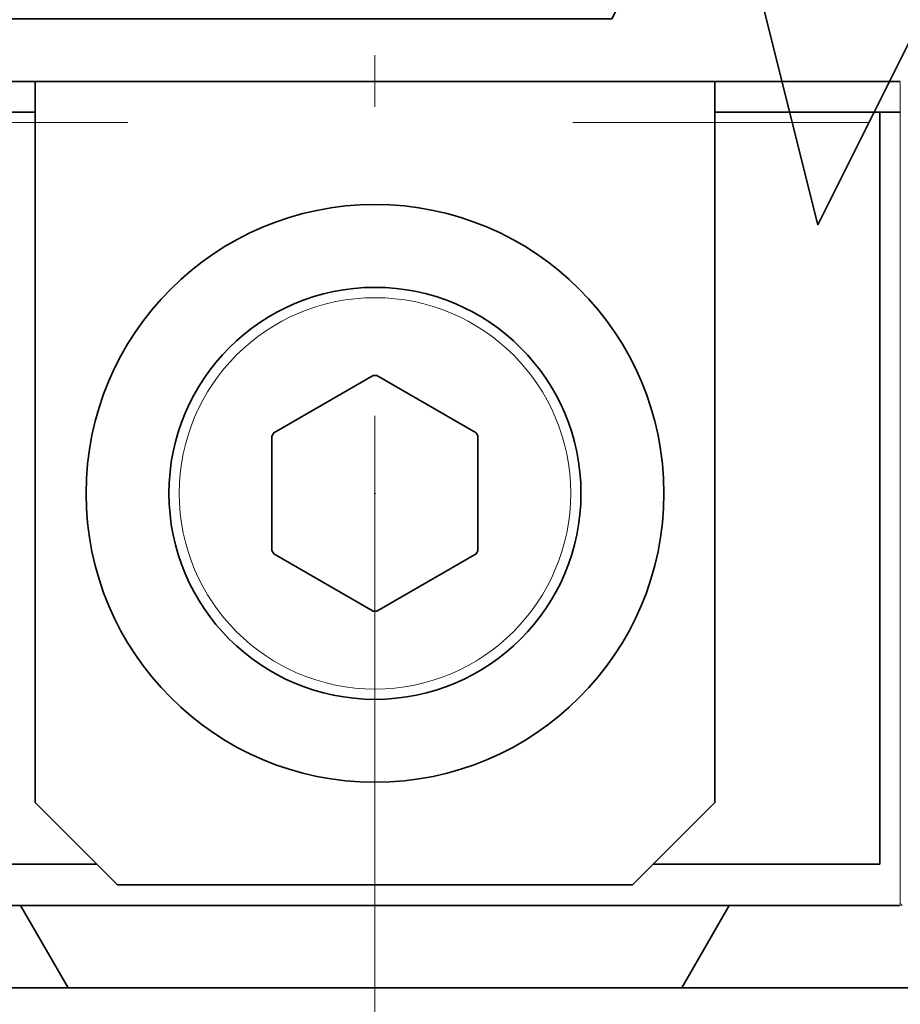
# Model space of a CAD drawing. Extents: x 0 to 420, y 0 to 297.
# Drawn here: x 92 to 101, y 146 to 156 of the extents above; entities that cross this region are included whole.
import ezdxf
from ezdxf.enums import TextEntityAlignment as Align

# ---------------------------------------------------------------- set-up
doc = ezdxf.new("R2010")
doc.units = 0
doc.linetypes.add('DASHDOT', pattern=[18.5, 12, -3, 0.5, -3])
doc.linetypes.add('DASHSPACE', pattern=[30, 12, -18])
doc.layers.get('0').update_dxf_attribs({"lineweight": 13})
doc.styles.get("Standard").update_dxf_attribs({"font": 'isocp.shx'})
doc.dimstyles.get("Standard").update_dxf_attribs({"dimtxt": 2.5, "dimasz": 2.5, "dimexe": 1.25, "dimexo": 0.625, "dimtad": 1, "dimcen": 2.5, "dimadec": 0, "dimazin": 0, "dimtfac": 1, "dimtmove": 0, "dimatfit": 0, "dimfxl": 1, "dimarcsym": 0})

# ---------------------------------------------------------------- blocks, each defined once
blk = doc.blocks.new('*D32')
at = {"color": 7, "lineweight": 13}
for p, q in [((61.727186, 153.721084), (61.727186, 133.257254)), ((115.327186, 153.721084), (115.327186, 133.257254)), ((61.727186, 135.257254), (115.327186, 135.257254))]:
    blk.add_line(p, q, dxfattribs=at)
for points in [[(63.659039, 135.774893), (61.727186, 135.257254), (63.659039, 134.739615)], [(113.395335, 134.739615), (115.327186, 135.257254), (113.395335, 135.774893)]]:
    blk.add_lwpolyline(points, dxfattribs=at)
for s, p, p2 in [('134', (84.774306, 136.257254), (92.280069, 136.257254)), ('"', (92.697696, 131.757254), (94.531029, 131.757254)), ('5.28', (82.523345, 131.757254), (92.697696, 131.757254))]:
    blk.add_text(s, height=2.5, dxfattribs=at).set_placement(p, p2, align=Align.FIT)
blk = doc.blocks.new('BLOCK24')
at = {"color": 7, "lineweight": 35}
for p, q in [((44.012, -150), (18.512, -150)), ((44.012, -170), (18.512, -170))]:
    blk.add_line(p, q, dxfattribs=at)
at = {"color": 7, "lineweight": 35, "ltscale": 0.437499}
for p, q in [((23.012, -167.5), (23.012, -150)), ((39.512, -167.5), (39.512, -150))]:
    blk.add_line(p, q, dxfattribs=at)
at = {"color": 7, "lineweight": 35, "ltscale": 0.1}
for p, q in [((23.012, -150.75), (19.012, -150.75)), ((43.512, -150.75), (39.512, -150.75))]:
    blk.add_line(p, q, dxfattribs=at)
at = {"color": 7, "lineweight": 35, "ltscale": 0.012499}
blk.add_line((43.512, -150.75), (44.012, -150.75), dxfattribs=at)
at = {"color": 7, "lineweight": 35, "ltscale": 0.45625}
blk.add_line((43.512, -169), (43.512, -150.75), dxfattribs=at)
at = {"color": 7, "lineweight": 35, "ltscale": 0.069455}
for p, q in [((31.215, -157.14), (28.809, -158.529)), ((33.715, -158.529), (31.309, -157.14)), ((28.762, -158.611), (28.762, -161.389)), ((33.762, -161.389), (33.762, -158.611)), ((28.809, -161.471), (31.215, -162.86)), ((31.309, -162.86), (33.715, -161.471))]:
    blk.add_line(p, q, dxfattribs=at)
at = {"color": 7, "lineweight": 35, "ltscale": 0.070711}
for p, q in [((23.012, -167.5), (25.012, -169.5)), ((37.512, -169.5), (39.512, -167.5))]:
    blk.add_line(p, q, dxfattribs=at)
at = {"color": 7, "lineweight": 35, "ltscale": 0.1375}
for p, q in [((19.012, -169), (24.512, -169)), ((38.012, -169), (43.512, -169))]:
    blk.add_line(p, q, dxfattribs=at)
at = {"color": 7, "lineweight": 35, "ltscale": 0.3125}
blk.add_line((37.512, -169.5), (25.012, -169.5), dxfattribs=at)
at = {"color": 7, "lineweight": 35, "ltscale": 0.10375}
for p, q in [((22.662, -170), (18.512, -170)), ((39.862, -170), (44.012, -170))]:
    blk.add_line(p, q, dxfattribs=at)
at = {"color": 7, "lineweight": 35, "ltscale": 0.43}
blk.add_line((22.662, -170), (39.862, -170), dxfattribs=at)
at = {"color": 7, "lineweight": 35, "ltscale": 0.057735}
for p, q in [((23.816, -172), (22.662, -170)), ((38.707, -172), (39.862, -170))]:
    blk.add_line(p, q, dxfattribs=at)
at = {"color": 7, "lineweight": 35, "ltscale": 0.195235}
for p, q in [((16.007, -172), (23.816, -172)), ((46.516, -172), (38.707, -172))]:
    blk.add_line(p, q, dxfattribs=at)
at = {"color": 7, "lineweight": 35, "ltscale": 0.372265}
blk.add_line((23.816, -172), (38.707, -172), dxfattribs=at)
at = {"color": 7, "lineweight": 35}
blk.add_lwpolyline([(-50.488, -148.48), (-10.488, -148.48), (-7.988, -143.48), (-5.488, -153.48), (-2.988, -148.48), (37.012, -148.48), (39.512, -143.48), (42.012, -153.48), (44.512, -148.48), (78.012, -148.48)], dxfattribs=at)
for radius in [7.012, 5, 0.00486]:
    blk.add_circle((31.262, -160), radius, dxfattribs=at)
at = {"color": 7, "lineweight": 13}
blk.add_circle((31.262, -160), 4.75, dxfattribs=at)
at = {"color": 7, "lineweight": 35}
for start, end in [(89.0583, 90.9417), (149.0583, 150.9417), (29.0583, 30.9417), (209.0583, 210.9417), (329.0583, 330.9417), (269.0583, 270.9417)]:
    blk.add_arc((31.262, -160), 2.86, start, end, dxfattribs=at)
blk = doc.blocks.new('BLOCK32')
at = {"color": 255, "lineweight": 13, "ltscale": 0.43}
blk.add_line((39.86153, -170.000015), (22.66153, -170.000015), dxfattribs=at)
at = {"color": 255, "lineweight": 13, "ltscale": 0.057735}
for p, q in [((22.66153, -170.000015), (23.816231, -172.000015)), ((38.706829, -172.000015), (39.86153, -170.000015))]:
    blk.add_line(p, q, dxfattribs=at)
at = {"color": 255, "lineweight": 13, "ltscale": 0.372265}
blk.add_line((23.816231, -172.000015), (38.706829, -172.000015), dxfattribs=at)
blk = doc.blocks.new('BLOCK59')
at = {"color": 255, "lineweight": 13, "ltscale": 0.001276}
for p, q in [((22.66901, -150.008499), (22.617964, -150.008499)), ((22.720055, -150.008499), (22.66901, -150.008499)), ((22.771101, -150.008499), (22.720055, -150.008499)), ((22.822147, -150.008499), (22.771101, -150.008499)), ((22.873192, -150.008499), (22.822147, -150.008499)), ((22.924238, -150.008499), (22.873192, -150.008499)), ((22.975285, -150.008499), (22.924238, -150.008499)), ((23.026329, -150.008499), (22.975285, -150.008499)), ((23.077375, -150.008499), (23.026329, -150.008499)), ((23.128422, -150.008499), (23.077375, -150.008499)), ((23.179466, -150.008499), (23.128422, -150.008499)), ((23.230513, -150.008499), (23.179466, -150.008499)), ((23.281559, -150.008499), (23.230513, -150.008499)), ((23.332603, -150.008499), (23.281559, -150.008499)), ((23.38365, -150.008499), (23.332603, -150.008499)), ((23.434696, -150.008499), (23.38365, -150.008499)), ((23.485741, -150.008499), (23.434696, -150.008499)), ((23.536787, -150.008499), (23.485741, -150.008499)), ((23.587833, -150.008499), (23.536787, -150.008499)), ((23.638878, -150.008499), (23.587833, -150.008499)), ((23.689924, -150.008499), (23.638878, -150.008499)), ((23.740971, -150.008499), (23.689924, -150.008499)), ((23.792015, -150.008499), (23.740971, -150.008499)), ((23.843061, -150.008499), (23.792015, -150.008499)), ((23.894108, -150.008499), (23.843061, -150.008499)), ((23.945152, -150.008499), (23.894108, -150.008499)), ((23.996199, -150.008499), (23.945152, -150.008499)), ((24.047245, -150.008499), (23.996199, -150.008499)), ((24.098289, -150.008499), (24.047245, -150.008499)), ((24.149336, -150.008499), (24.098289, -150.008499)), ((24.200382, -150.008499), (24.149336, -150.008499)), ((24.251427, -150.008499), (24.200382, -150.008499)), ((24.302473, -150.008499), (24.251427, -150.008499)), ((24.353518, -150.008499), (24.302473, -150.008499)), ((24.404564, -150.008499), (24.353518, -150.008499)), ((24.45561, -150.008499), (24.404564, -150.008499)), ((24.506655, -150.008499), (24.45561, -150.008499)), ((24.557701, -150.008499), (24.506655, -150.008499)), ((24.608747, -150.008499), (24.557701, -150.008499)), ((24.659792, -150.008499), (24.608747, -150.008499)), ((24.710838, -150.008499), (24.659792, -150.008499)), ((24.761885, -150.008499), (24.710838, -150.008499)), ((24.812929, -150.008499), (24.761885, -150.008499)), ((24.863976, -150.008499), (24.812929, -150.008499)), ((24.915022, -150.008499), (24.863976, -150.008499)), ((24.966066, -150.008499), (24.915022, -150.008499)), ((25.017113, -150.008499), (24.966066, -150.008499)), ((25.068159, -150.008499), (25.017113, -150.008499)), ((25.119204, -150.008499), (25.068159, -150.008499)), ((25.17025, -150.008499), (25.119204, -150.008499)), ((25.221296, -150.008499), (25.17025, -150.008499)), ((25.272341, -150.008499), (25.221296, -150.008499)), ((25.323387, -150.008499), (25.272341, -150.008499)), ((25.374434, -150.008499), (25.323387, -150.008499)), ((25.425478, -150.008499), (25.374434, -150.008499)), ((25.476524, -150.008499), (25.425478, -150.008499)), ((25.527571, -150.008499), (25.476524, -150.008499)), ((25.578615, -150.008499), (25.527571, -150.008499)), ((25.629662, -150.008499), (25.578615, -150.008499)), ((25.680708, -150.008499), (25.629662, -150.008499)), ((25.731752, -150.008499), (25.680708, -150.008499)), ((25.782799, -150.008499), (25.731752, -150.008499)), ((25.833845, -150.008499), (25.782799, -150.008499)), ((25.88489, -150.008499), (25.833845, -150.008499)), ((25.935936, -150.008499), (25.88489, -150.008499)), ((25.986982, -150.008499), (25.935936, -150.008499)), ((26.038027, -150.008499), (25.986982, -150.008499)), ((26.089073, -150.008499), (26.038027, -150.008499)), ((26.14012, -150.008499), (26.089073, -150.008499)), ((26.191164, -150.008499), (26.14012, -150.008499)), ((26.24221, -150.008499), (26.191164, -150.008499)), ((26.293257, -150.008499), (26.24221, -150.008499)), ((26.344301, -150.008499), (26.293257, -150.008499)), ((26.395348, -150.008499), (26.344301, -150.008499)), ((26.446394, -150.008499), (26.395348, -150.008499)), ((26.497438, -150.008499), (26.446394, -150.008499)), ((26.548485, -150.008499), (26.497438, -150.008499)), ((26.599531, -150.008499), (26.548485, -150.008499)), ((26.650576, -150.008499), (26.599531, -150.008499)), ((26.701622, -150.008499), (26.650576, -150.008499)), ((26.752668, -150.008499), (26.701622, -150.008499)), ((26.803713, -150.008499), (26.752668, -150.008499)), ((26.854759, -150.008499), (26.803713, -150.008499)), ((26.905806, -150.008499), (26.854759, -150.008499)), ((26.95685, -150.008499), (26.905806, -150.008499)), ((27.007896, -150.008499), (26.95685, -150.008499)), ((27.058943, -150.008499), (27.007896, -150.008499)), ((27.109987, -150.008499), (27.058943, -150.008499)), ((27.161034, -150.008499), (27.109987, -150.008499)), ((27.21208, -150.008499), (27.161034, -150.008499)), ((27.263124, -150.008499), (27.21208, -150.008499)), ((27.314171, -150.008499), (27.263124, -150.008499)), ((27.365217, -150.008499), (27.314171, -150.008499)), ((27.416262, -150.008499), (27.365217, -150.008499)), ((27.467308, -150.008499), (27.416262, -150.008499)), ((27.518354, -150.008499), (27.467308, -150.008499)), ((27.569399, -150.008499), (27.518354, -150.008499)), ((27.620445, -150.008499), (27.569399, -150.008499)), ((27.671492, -150.008499), (27.620445, -150.008499)), ((27.722536, -150.008499), (27.671492, -150.008499)), ((27.773582, -150.008499), (27.722536, -150.008499)), ((27.824629, -150.008499), (27.773582, -150.008499)), ((27.875673, -150.008499), (27.824629, -150.008499)), ((27.92672, -150.008499), (27.875673, -150.008499)), ((27.977766, -150.008499), (27.92672, -150.008499)), ((28.028811, -150.008499), (27.977766, -150.008499)), ((28.079857, -150.008499), (28.028811, -150.008499)), ((28.130903, -150.008499), (28.079857, -150.008499)), ((28.181948, -150.008499), (28.130903, -150.008499)), ((28.232994, -150.008499), (28.181948, -150.008499)), ((28.28404, -150.008499), (28.232994, -150.008499)), ((28.335085, -150.008499), (28.28404, -150.008499)), ((28.386131, -150.008499), (28.335085, -150.008499)), ((28.437178, -150.008499), (28.386131, -150.008499)), ((28.488222, -150.008499), (28.437178, -150.008499)), ((28.539268, -150.008499), (28.488222, -150.008499)), ((28.590315, -150.008499), (28.539268, -150.008499)), ((28.641359, -150.008499), (28.590315, -150.008499)), ((28.692406, -150.008499), (28.641359, -150.008499)), ((28.74345, -150.008499), (28.692406, -150.008499)), ((28.794497, -150.008499), (28.74345, -150.008499)), ((28.845543, -150.008499), (28.794497, -150.008499)), ((28.896587, -150.008499), (28.845543, -150.008499)), ((28.947634, -150.008499), (28.896587, -150.008499)), ((28.99868, -150.008499), (28.947634, -150.008499)), ((29.049725, -150.008499), (28.99868, -150.008499)), ((29.100771, -150.008499), (29.049725, -150.008499)), ((29.151817, -150.008499), (29.100771, -150.008499)), ((29.202862, -150.008499), (29.151817, -150.008499)), ((29.253908, -150.008499), (29.202862, -150.008499)), ((29.304955, -150.008499), (29.253908, -150.008499)), ((29.355999, -150.008499), (29.304955, -150.008499)), ((29.407045, -150.008499), (29.355999, -150.008499)), ((29.458092, -150.008499), (29.407045, -150.008499)), ((29.509136, -150.008499), (29.458092, -150.008499)), ((29.560183, -150.008499), (29.509136, -150.008499)), ((29.611229, -150.008499), (29.560183, -150.008499)), ((29.662273, -150.008499), (29.611229, -150.008499)), ((29.71332, -150.008499), (29.662273, -150.008499)), ((29.764366, -150.008499), (29.71332, -150.008499)), ((29.815411, -150.008499), (29.764366, -150.008499)), ((29.866457, -150.008499), (29.815411, -150.008499)), ((29.917503, -150.008499), (29.866457, -150.008499)), ((29.968548, -150.008499), (29.917503, -150.008499)), ((30.019594, -150.008499), (29.968548, -150.008499)), ((30.070641, -150.008499), (30.019594, -150.008499)), ((30.121685, -150.008499), (30.070641, -150.008499)), ((30.172731, -150.008499), (30.121685, -150.008499)), ((30.223778, -150.008499), (30.172731, -150.008499)), ((30.274822, -150.008499), (30.223778, -150.008499)), ((30.325869, -150.008499), (30.274822, -150.008499)), ((30.376915, -150.008499), (30.325869, -150.008499)), ((30.427959, -150.008499), (30.376915, -150.008499)), ((30.479006, -150.008499), (30.427959, -150.008499)), ((30.530052, -150.008499), (30.479006, -150.008499)), ((30.581097, -150.008499), (30.530052, -150.008499)), ((30.632143, -150.008499), (30.581097, -150.008499)), ((30.683189, -150.008499), (30.632143, -150.008499)), ((30.734234, -150.008499), (30.683189, -150.008499)), ((30.78528, -150.008499), (30.734234, -150.008499)), ((30.836327, -150.008499), (30.78528, -150.008499)), ((30.887371, -150.008499), (30.836327, -150.008499)), ((30.938417, -150.008499), (30.887371, -150.008499)), ((30.989464, -150.008499), (30.938417, -150.008499)), ((31.040508, -150.008499), (30.989464, -150.008499)), ((31.091555, -150.008499), (31.040508, -150.008499)), ((31.142601, -150.008499), (31.091555, -150.008499)), ((31.193645, -150.008499), (31.142601, -150.008499)), ((31.244692, -150.008499), (31.193645, -150.008499)), ((31.295738, -150.008499), (31.244692, -150.008499)), ((31.346783, -150.008499), (31.295738, -150.008499)), ((31.397829, -150.008499), (31.346783, -150.008499)), ((31.448875, -150.008499), (31.397829, -150.008499)), ((31.49992, -150.008499), (31.448875, -150.008499)), ((31.550966, -150.008499), (31.49992, -150.008499)), ((31.602013, -150.008499), (31.550966, -150.008499)), ((31.653057, -150.008499), (31.602013, -150.008499)), ((31.704103, -150.008499), (31.653057, -150.008499)), ((31.75515, -150.008499), (31.704103, -150.008499)), ((31.806194, -150.008499), (31.75515, -150.008499)), ((31.857241, -150.008499), (31.806194, -150.008499)), ((31.908287, -150.008499), (31.857241, -150.008499)), ((31.959332, -150.008499), (31.908287, -150.008499)), ((32.010376, -150.008499), (31.959332, -150.008499)), ((32.061424, -150.008499), (32.010376, -150.008499)), ((32.112469, -150.008499), (32.061424, -150.008499)), ((32.163513, -150.008499), (32.112469, -150.008499)), ((32.214561, -150.008499), (32.163513, -150.008499)), ((32.265606, -150.008499), (32.214561, -150.008499)), ((32.31665, -150.008499), (32.265606, -150.008499)), ((32.367699, -150.008499), (32.31665, -150.008499)), ((32.418743, -150.008499), (32.367699, -150.008499)), ((32.469788, -150.008499), (32.418743, -150.008499)), ((32.520836, -150.008499), (32.469788, -150.008499)), ((32.57188, -150.008499), (32.520836, -150.008499)), ((32.622925, -150.008499), (32.57188, -150.008499)), ((32.673973, -150.008499), (32.622925, -150.008499)), ((32.725018, -150.008499), (32.673973, -150.008499)), ((32.776062, -150.008499), (32.725018, -150.008499)), ((32.82711, -150.008499), (32.776062, -150.008499)), ((32.878155, -150.008499), (32.82711, -150.008499)), ((32.929199, -150.008499), (32.878155, -150.008499)), ((32.980247, -150.008499), (32.929199, -150.008499)), ((33.031292, -150.008499), (32.980247, -150.008499)), ((33.082336, -150.008499), (33.031292, -150.008499)), ((33.133385, -150.008499), (33.082336, -150.008499)), ((33.184429, -150.008499), (33.133385, -150.008499)), ((33.235474, -150.008499), (33.184429, -150.008499)), ((33.286522, -150.008499), (33.235474, -150.008499)), ((33.337566, -150.008499), (33.286522, -150.008499)), ((33.388611, -150.008499), (33.337566, -150.008499)), ((33.439659, -150.008499), (33.388611, -150.008499)), ((33.490704, -150.008499), (33.439659, -150.008499)), ((33.541748, -150.008499), (33.490704, -150.008499)), ((33.592796, -150.008499), (33.541748, -150.008499)), ((33.643841, -150.008499), (33.592796, -150.008499)), ((33.694885, -150.008499), (33.643841, -150.008499)), ((33.745934, -150.008499), (33.694885, -150.008499)), ((33.796978, -150.008499), (33.745934, -150.008499)), ((33.848022, -150.008499), (33.796978, -150.008499)), ((33.899071, -150.008499), (33.848022, -150.008499)), ((33.950115, -150.008499), (33.899071, -150.008499)), ((34.00116, -150.008499), (33.950115, -150.008499)), ((34.052208, -150.008499), (34.00116, -150.008499)), ((34.103252, -150.008499), (34.052208, -150.008499)), ((34.154297, -150.008499), (34.103252, -150.008499)), ((34.205345, -150.008499), (34.154297, -150.008499)), ((34.25639, -150.008499), (34.205345, -150.008499)), ((34.307434, -150.008499), (34.25639, -150.008499)), ((34.358482, -150.008499), (34.307434, -150.008499)), ((34.409527, -150.008499), (34.358482, -150.008499)), ((34.460571, -150.008499), (34.409527, -150.008499)), ((34.51162, -150.008499), (34.460571, -150.008499)), ((34.562664, -150.008499), (34.51162, -150.008499)), ((34.613708, -150.008499), (34.562664, -150.008499)), ((34.664757, -150.008499), (34.613708, -150.008499)), ((34.715801, -150.008499), (34.664757, -150.008499)), ((34.766846, -150.008499), (34.715801, -150.008499)), ((34.817894, -150.008499), (34.766846, -150.008499)), ((34.868938, -150.008499), (34.817894, -150.008499)), ((34.919983, -150.008499), (34.868938, -150.008499)), ((34.971031, -150.008499), (34.919983, -150.008499)), ((35.022076, -150.008499), (34.971031, -150.008499)), ((35.07312, -150.008499), (35.022076, -150.008499)), ((35.124168, -150.008499), (35.07312, -150.008499)), ((35.175213, -150.008499), (35.124168, -150.008499)), ((35.226257, -150.008499), (35.175213, -150.008499)), ((35.277306, -150.008499), (35.226257, -150.008499)), ((35.32835, -150.008499), (35.277306, -150.008499)), ((35.379395, -150.008499), (35.32835, -150.008499)), ((35.430443, -150.008499), (35.379395, -150.008499)), ((35.481487, -150.008499), (35.430443, -150.008499)), ((35.532532, -150.008499), (35.481487, -150.008499)), ((35.58358, -150.008499), (35.532532, -150.008499)), ((35.634624, -150.008499), (35.58358, -150.008499)), ((35.685669, -150.008499), (35.634624, -150.008499)), ((35.736717, -150.008499), (35.685669, -150.008499)), ((35.787762, -150.008499), (35.736717, -150.008499)), ((35.838806, -150.008499), (35.787762, -150.008499)), ((35.889854, -150.008499), (35.838806, -150.008499)), ((35.940899, -150.008499), (35.889854, -150.008499)), ((35.991943, -150.008499), (35.940899, -150.008499)), ((36.042992, -150.008499), (35.991943, -150.008499)), ((36.094036, -150.008499), (36.042992, -150.008499)), ((36.145081, -150.008499), (36.094036, -150.008499)), ((36.196129, -150.008499), (36.145081, -150.008499)), ((36.247173, -150.008499), (36.196129, -150.008499)), ((36.298218, -150.008499), (36.247173, -150.008499)), ((36.349266, -150.008499), (36.298218, -150.008499)), ((36.400311, -150.008499), (36.349266, -150.008499)), ((36.451355, -150.008499), (36.400311, -150.008499)), ((36.502403, -150.008499), (36.451355, -150.008499)), ((36.553448, -150.008499), (36.502403, -150.008499)), ((36.604492, -150.008499), (36.553448, -150.008499)), ((36.65554, -150.008499), (36.604492, -150.008499)), ((36.706585, -150.008499), (36.65554, -150.008499)), ((36.757629, -150.008499), (36.706585, -150.008499)), ((36.808678, -150.008499), (36.757629, -150.008499)), ((36.859722, -150.008499), (36.808678, -150.008499)), ((36.910767, -150.008499), (36.859722, -150.008499)), ((36.961815, -150.008499), (36.910767, -150.008499)), ((37.012859, -150.008499), (36.961815, -150.008499)), ((37.063904, -150.008499), (37.012859, -150.008499)), ((37.114952, -150.008499), (37.063904, -150.008499)), ((37.165997, -150.008499), (37.114952, -150.008499)), ((37.217041, -150.008499), (37.165997, -150.008499)), ((37.268089, -150.008499), (37.217041, -150.008499)), ((37.319134, -150.008499), (37.268089, -150.008499)), ((37.370178, -150.008499), (37.319134, -150.008499)), ((37.421227, -150.008499), (37.370178, -150.008499)), ((37.472271, -150.008499), (37.421227, -150.008499)), ((37.523315, -150.008499), (37.472271, -150.008499)), ((37.574364, -150.008499), (37.523315, -150.008499)), ((37.625408, -150.008499), (37.574364, -150.008499)), ((37.676453, -150.008499), (37.625408, -150.008499)), ((37.727501, -150.008499), (37.676453, -150.008499)), ((37.778545, -150.008499), (37.727501, -150.008499)), ((37.82959, -150.008499), (37.778545, -150.008499)), ((37.880638, -150.008499), (37.82959, -150.008499)), ((37.931683, -150.008499), (37.880638, -150.008499)), ((37.982727, -150.008499), (37.931683, -150.008499)), ((38.033775, -150.008499), (37.982727, -150.008499)), ((38.08482, -150.008499), (38.033775, -150.008499)), ((38.135864, -150.008499), (38.08482, -150.008499)), ((38.186913, -150.008499), (38.135864, -150.008499)), ((38.237957, -150.008499), (38.186913, -150.008499)), ((38.289001, -150.008499), (38.237957, -150.008499)), ((38.34005, -150.008499), (38.289001, -150.008499)), ((38.391094, -150.008499), (38.34005, -150.008499)), ((38.442139, -150.008499), (38.391094, -150.008499)), ((38.493187, -150.008499), (38.442139, -150.008499)), ((38.544231, -150.008499), (38.493187, -150.008499)), ((38.595276, -150.008499), (38.544231, -150.008499)), ((38.646324, -150.008499), (38.595276, -150.008499)), ((38.697369, -150.008499), (38.646324, -150.008499)), ((38.748413, -150.008499), (38.697369, -150.008499)), ((38.799461, -150.008499), (38.748413, -150.008499)), ((38.850506, -150.008499), (38.799461, -150.008499)), ((38.90155, -150.008499), (38.850506, -150.008499)), ((38.952599, -150.008499), (38.90155, -150.008499)), ((39.003643, -150.008499), (38.952599, -150.008499)), ((39.054688, -150.008499), (39.003643, -150.008499)), ((39.105736, -150.008499), (39.054688, -150.008499)), ((39.15678, -150.008499), (39.105736, -150.008499)), ((39.207825, -150.008499), (39.15678, -150.008499)), ((39.258873, -150.008499), (39.207825, -150.008499)), ((39.309917, -150.008499), (39.258873, -150.008499)), ((39.360962, -150.008499), (39.309917, -150.008499)), ((39.41201, -150.008499), (39.360962, -150.008499)), ((39.463055, -150.008499), (39.41201, -150.008499)), ((39.514099, -150.008499), (39.463055, -150.008499)), ((39.565147, -150.008499), (39.514099, -150.008499)), ((39.616192, -150.008499), (39.565147, -150.008499)), ((39.667236, -150.008499), (39.616192, -150.008499)), ((39.718285, -150.008499), (39.667236, -150.008499)), ((39.769329, -150.008499), (39.718285, -150.008499)), ((39.820374, -150.008499), (39.769329, -150.008499)), ((39.871422, -150.008499), (39.820374, -150.008499)), ((39.922466, -150.008499), (39.871422, -150.008499)), ((39.973511, -150.008499), (39.922466, -150.008499)), ((40.024555, -150.008499), (39.973511, -150.008499)), ((40.075603, -150.008499), (40.024555, -150.008499)), ((40.126648, -150.008499), (40.075603, -150.008499)), ((40.177692, -150.008499), (40.126648, -150.008499)), ((40.228741, -150.008499), (40.177692, -150.008499)), ((40.279785, -150.008499), (40.228741, -150.008499)), ((40.33083, -150.008499), (40.279785, -150.008499)), ((40.381878, -150.008499), (40.33083, -150.008499)), ((40.432922, -150.008499), (40.381878, -150.008499)), ((40.483967, -150.008499), (40.432922, -150.008499)), ((40.535015, -150.008499), (40.483967, -150.008499)), ((40.58606, -150.008499), (40.535015, -150.008499)), ((40.637104, -150.008499), (40.58606, -150.008499)), ((40.688152, -150.008499), (40.637104, -150.008499)), ((40.739197, -150.008499), (40.688152, -150.008499)), ((40.790241, -150.008499), (40.739197, -150.008499)), ((40.84129, -150.008499), (40.790241, -150.008499)), ((40.892334, -150.008499), (40.84129, -150.008499)), ((40.943378, -150.008499), (40.892334, -150.008499)), ((40.994427, -150.008499), (40.943378, -150.008499)), ((41.045471, -150.008499), (40.994427, -150.008499)), ((41.096516, -150.008499), (41.045471, -150.008499)), ((41.147564, -150.008499), (41.096516, -150.008499)), ((41.198608, -150.008499), (41.147564, -150.008499)), ((41.249653, -150.008499), (41.198608, -150.008499)), ((41.300701, -150.008499), (41.249653, -150.008499)), ((41.351746, -150.008499), (41.300701, -150.008499)), ((41.40279, -150.008499), (41.351746, -150.008499)), ((41.453838, -150.008499), (41.40279, -150.008499)), ((41.504883, -150.008499), (41.453838, -150.008499)), ((41.555927, -150.008499), (41.504883, -150.008499)), ((41.606976, -150.008499), (41.555927, -150.008499)), ((41.65802, -150.008499), (41.606976, -150.008499)), ((41.709064, -150.008499), (41.65802, -150.008499)), ((41.760113, -150.008499), (41.709064, -150.008499)), ((41.811157, -150.008499), (41.760113, -150.008499)), ((41.862202, -150.008499), (41.811157, -150.008499)), ((41.91325, -150.008499), (41.862202, -150.008499)), ((41.964294, -150.008499), (41.91325, -150.008499)), ((42.015339, -150.008499), (41.964294, -150.008499)), ((42.066387, -150.008499), (42.015339, -150.008499)), ((42.117432, -150.008499), (42.066387, -150.008499)), ((42.168476, -150.008499), (42.117432, -150.008499)), ((42.219524, -150.008499), (42.168476, -150.008499)), ((42.270569, -150.008499), (42.219524, -150.008499)), ((42.321613, -150.008499), (42.270569, -150.008499)), ((42.372662, -150.008499), (42.321613, -150.008499)), ((42.423706, -150.008499), (42.372662, -150.008499)), ((42.474751, -150.008499), (42.423706, -150.008499)), ((42.525799, -150.008499), (42.474751, -150.008499)), ((42.576843, -150.008499), (42.525799, -150.008499)), ((42.627888, -150.008499), (42.576843, -150.008499)), ((42.678936, -150.008499), (42.627888, -150.008499)), ((42.72998, -150.008499), (42.678936, -150.008499)), ((42.781025, -150.008499), (42.72998, -150.008499)), ((42.832073, -150.008499), (42.781025, -150.008499)), ((42.883118, -150.008499), (42.832073, -150.008499)), ((42.934162, -150.008499), (42.883118, -150.008499)), ((42.98521, -150.008499), (42.934162, -150.008499)), ((43.036255, -150.008499), (42.98521, -150.008499)), ((43.087299, -150.008499), (43.036255, -150.008499)), ((43.138348, -150.008499), (43.087299, -150.008499)), ((43.189392, -150.008499), (43.138348, -150.008499)), ((43.240437, -150.008499), (43.189392, -150.008499)), ((43.291485, -150.008499), (43.240437, -150.008499)), ((43.342529, -150.008499), (43.291485, -150.008499)), ((43.393574, -150.008499), (43.342529, -150.008499)), ((43.444622, -150.008499), (43.393574, -150.008499)), ((43.495667, -150.008499), (43.444622, -150.008499)), ((43.546711, -150.008499), (43.495667, -150.008499)), ((43.597759, -150.008499), (43.546711, -150.008499)), ((43.648804, -150.008499), (43.597759, -150.008499)), ((43.699848, -150.008499), (43.648804, -150.008499)), ((43.750896, -150.008499), (43.699848, -150.008499)), ((43.801941, -150.008499), (43.750896, -150.008499)), ((43.852985, -150.008499), (43.801941, -150.008499)), ((43.904034, -150.008499), (43.852985, -150.008499)), ((43.955078, -150.008499), (43.904034, -150.008499)), ((44.006123, -150.008499), (43.955078, -150.008499))]:
    blk.add_line(p, q, dxfattribs=at)
at = {"color": 255, "lineweight": 13, "ltscale": 0.001279}
for p, q in [((44.006123, -150.059647), (44.006123, -150.008499)), ((44.006123, -150.161926), (44.006123, -150.110779)), ((44.006123, -150.213074), (44.006123, -150.161926)), ((44.006123, -150.264221), (44.006123, -150.213074)), ((44.006123, -150.366501), (44.006123, -150.315353)), ((44.006123, -150.417648), (44.006123, -150.366501)), ((44.006123, -150.519928), (44.006123, -150.468781)), ((44.006123, -150.571075), (44.006123, -150.519928)), ((44.006123, -150.622223), (44.006123, -150.571075)), ((44.006123, -150.724503), (44.006123, -150.673355)), ((44.006123, -150.77565), (44.006123, -150.724503)), ((44.006123, -150.87793), (44.006123, -150.826782)), ((44.006123, -150.929077), (44.006123, -150.87793)), ((44.006123, -150.980225), (44.006123, -150.929077)), ((44.006123, -151.082504), (44.006123, -151.031357)), ((44.006123, -151.133652), (44.006123, -151.082504)), ((44.006123, -151.235931), (44.006123, -151.184784)), ((44.006123, -151.287079), (44.006123, -151.235931)), ((44.006123, -151.389359), (44.006123, -151.338211)), ((44.006123, -151.440506), (44.006123, -151.389359)), ((44.006123, -151.491653), (44.006123, -151.440506)), ((44.006123, -151.593933), (44.006123, -151.542786)), ((44.006123, -151.645081), (44.006123, -151.593933)), ((44.006123, -151.74736), (44.006123, -151.696213)), ((44.006123, -151.798508), (44.006123, -151.74736)), ((44.006123, -151.849655), (44.006123, -151.798508)), ((44.006123, -151.951935), (44.006123, -151.900787)), ((44.006123, -152.003082), (44.006123, -151.951935)), ((44.006123, -152.105362), (44.006123, -152.054214)), ((44.006123, -152.156509), (44.006123, -152.105362)), ((44.006123, -152.207657), (44.006123, -152.156509)), ((44.006123, -152.309937), (44.006123, -152.258789)), ((44.006123, -152.361084), (44.006123, -152.309937)), ((44.006123, -152.463364), (44.006123, -152.412216)), ((44.006123, -152.514511), (44.006123, -152.463364)), ((44.006123, -152.565659), (44.006123, -152.514511)), ((44.006123, -152.667938), (44.006123, -152.616791)), ((44.006123, -152.719086), (44.006123, -152.667938)), ((44.006123, -152.821365), (44.006123, -152.770218)), ((44.006123, -152.872513), (44.006123, -152.821365)), ((44.006123, -152.92366), (44.006123, -152.872513)), ((44.006123, -153.02594), (44.006123, -152.974792)), ((44.006123, -153.077087), (44.006123, -153.02594)), ((44.006123, -153.179367), (44.006123, -153.12822)), ((44.006123, -153.230515), (44.006123, -153.179367)), ((44.006123, -153.332794), (44.006123, -153.281647)), ((44.006123, -153.383942), (44.006123, -153.332794)), ((44.006123, -153.435089), (44.006123, -153.383942)), ((44.006123, -153.537369), (44.006123, -153.486221)), ((44.006123, -153.588516), (44.006123, -153.537369)), ((44.006123, -153.690796), (44.006123, -153.639648)), ((44.006123, -153.741943), (44.006123, -153.690796)), ((44.006123, -153.793091), (44.006123, -153.741943)), ((44.006123, -153.89537), (44.006123, -153.844223)), ((44.006123, -153.946518), (44.006123, -153.89537)), ((44.006123, -154.048798), (44.006123, -153.99765)), ((44.006123, -154.099945), (44.006123, -154.048798)), ((44.006123, -154.151093), (44.006123, -154.099945)), ((44.006123, -154.253372), (44.006123, -154.202225)), ((44.006123, -154.30452), (44.006123, -154.253372)), ((44.006123, -154.406799), (44.006123, -154.355652)), ((44.006123, -154.457947), (44.006123, -154.406799)), ((44.006123, -154.509094), (44.006123, -154.457947)), ((44.006123, -154.611374), (44.006123, -154.560226)), ((44.006123, -154.662521), (44.006123, -154.611374)), ((44.006123, -154.764801), (44.006123, -154.713654)), ((44.006123, -154.815948), (44.006123, -154.764801)), ((44.006123, -154.867096), (44.006123, -154.815948)), ((44.006123, -154.969376), (44.006123, -154.918228)), ((44.006123, -155.020523), (44.006123, -154.969376)), ((44.006123, -155.122803), (44.006123, -155.071655)), ((44.006123, -155.17395), (44.006123, -155.122803)), ((44.006123, -155.27623), (44.006123, -155.225082)), ((44.006123, -155.327377), (44.006123, -155.27623)), ((44.006123, -155.378525), (44.006123, -155.327377)), ((44.006123, -155.480804), (44.006123, -155.429657)), ((44.006123, -155.531952), (44.006123, -155.480804)), ((44.006123, -155.634232), (44.006123, -155.583084)), ((44.006123, -155.685379), (44.006123, -155.634232)), ((44.006123, -155.736526), (44.006123, -155.685379)), ((44.006123, -155.838806), (44.006123, -155.787659)), ((44.006123, -155.889954), (44.006123, -155.838806)), ((44.006123, -155.992233), (44.006123, -155.941086)), ((44.006123, -156.043381), (44.006123, -155.992233)), ((44.006123, -156.094528), (44.006123, -156.043381)), ((44.006123, -156.196808), (44.006123, -156.14566)), ((44.006123, -156.247955), (44.006123, -156.196808)), ((44.006123, -156.350235), (44.006123, -156.299088)), ((44.006123, -156.401382), (44.006123, -156.350235)), ((44.006123, -156.45253), (44.006123, -156.401382)), ((44.006123, -156.55481), (44.006123, -156.503662)), ((44.006123, -156.605957), (44.006123, -156.55481)), ((44.006123, -156.708237), (44.006123, -156.657089)), ((44.006123, -156.759384), (44.006123, -156.708237)), ((44.006123, -156.810532), (44.006123, -156.759384)), ((44.006123, -156.912811), (44.006123, -156.861664)), ((44.006123, -156.963959), (44.006123, -156.912811)), ((44.006123, -157.066238), (44.006123, -157.015091)), ((44.006123, -157.117386), (44.006123, -157.066238)), ((44.006123, -157.219666), (44.006123, -157.168518)), ((44.006123, -157.270813), (44.006123, -157.219666)), ((44.006123, -157.32196), (44.006123, -157.270813)), ((44.006123, -157.42424), (44.006123, -157.373093)), ((44.006123, -157.475388), (44.006123, -157.42424)), ((44.006123, -157.577667), (44.006123, -157.52652)), ((44.006123, -157.628815), (44.006123, -157.577667)), ((44.006123, -157.679962), (44.006123, -157.628815)), ((44.006123, -157.782242), (44.006123, -157.731094)), ((44.006123, -157.833389), (44.006123, -157.782242)), ((44.006123, -157.935669), (44.006123, -157.884521)), ((44.006123, -157.986816), (44.006123, -157.935669)), ((44.006123, -158.037964), (44.006123, -157.986816)), ((44.006123, -158.140244), (44.006123, -158.089096)), ((44.006123, -158.191391), (44.006123, -158.140244)), ((44.006123, -158.293671), (44.006123, -158.242523)), ((44.006123, -158.344818), (44.006123, -158.293671)), ((44.006123, -158.395966), (44.006123, -158.344818)), ((44.006123, -158.498245), (44.006123, -158.447098)), ((44.006123, -158.549393), (44.006123, -158.498245)), ((44.006123, -158.651672), (44.006123, -158.600525)), ((44.006123, -158.70282), (44.006123, -158.651672)), ((44.006123, -158.753967), (44.006123, -158.70282)), ((44.006123, -158.856247), (44.006123, -158.805099)), ((44.006123, -158.907394), (44.006123, -158.856247)), ((44.006123, -159.009674), (44.006123, -158.958527)), ((44.006123, -159.060822), (44.006123, -159.009674)), ((44.006123, -159.163101), (44.006123, -159.111954)), ((44.006123, -159.214249), (44.006123, -159.163101)), ((44.006123, -159.265396), (44.006123, -159.214249)), ((44.006123, -159.367676), (44.006123, -159.316528)), ((44.006123, -159.418823), (44.006123, -159.367676)), ((44.006123, -159.521103), (44.006123, -159.469955)), ((44.006123, -159.57225), (44.006123, -159.521103)), ((44.006123, -159.623398), (44.006123, -159.57225)), ((44.006123, -159.725677), (44.006123, -159.67453)), ((44.006123, -159.776825), (44.006123, -159.725677)), ((44.006123, -159.879105), (44.006123, -159.827957)), ((44.006123, -159.930252), (44.006123, -159.879105)), ((44.006123, -159.9814), (44.006123, -159.930252)), ((44.006123, -160.083679), (44.006123, -160.032532)), ((44.006123, -160.134827), (44.006123, -160.083679)), ((44.006123, -160.237106), (44.006123, -160.185959)), ((44.006123, -160.288254), (44.006123, -160.237106)), ((44.006123, -160.339401), (44.006123, -160.288254)), ((44.006123, -160.441681), (44.006123, -160.390533)), ((44.006123, -160.492828), (44.006123, -160.441681)), ((44.006123, -160.595108), (44.006123, -160.543961)), ((44.006123, -160.646255), (44.006123, -160.595108)), ((44.006123, -160.697403), (44.006123, -160.646255)), ((44.006123, -160.799683), (44.006123, -160.748535)), ((44.006123, -160.85083), (44.006123, -160.799683)), ((44.006123, -160.95311), (44.006123, -160.901962)), ((44.006123, -161.004257), (44.006123, -160.95311)), ((44.006123, -161.106537), (44.006123, -161.055389)), ((44.006123, -161.157684), (44.006123, -161.106537)), ((44.006123, -161.208832), (44.006123, -161.157684)), ((44.006123, -161.311111), (44.006123, -161.259964)), ((44.006123, -161.362259), (44.006123, -161.311111)), ((44.006123, -161.464539), (44.006123, -161.413391)), ((44.006123, -161.515686), (44.006123, -161.464539)), ((44.006123, -161.566833), (44.006123, -161.515686)), ((44.006123, -161.669113), (44.006123, -161.617966)), ((44.006123, -161.720261), (44.006123, -161.669113)), ((44.006123, -161.82254), (44.006123, -161.771393)), ((44.006123, -161.873688), (44.006123, -161.82254)), ((44.006123, -161.924835), (44.006123, -161.873688)), ((44.006123, -162.027115), (44.006123, -161.975967)), ((44.006123, -162.078262), (44.006123, -162.027115)), ((44.006123, -162.180542), (44.006123, -162.129395)), ((44.006123, -162.231689), (44.006123, -162.180542)), ((44.006123, -162.282837), (44.006123, -162.231689)), ((44.006123, -162.385117), (44.006123, -162.333969)), ((44.006123, -162.436264), (44.006123, -162.385117)), ((44.006123, -162.538544), (44.006123, -162.487396)), ((44.006123, -162.589691), (44.006123, -162.538544)), ((44.006123, -162.640839), (44.006123, -162.589691)), ((44.006123, -162.743118), (44.006123, -162.691971)), ((44.006123, -162.794266), (44.006123, -162.743118)), ((44.006123, -162.896545), (44.006123, -162.845398)), ((44.006123, -162.947693), (44.006123, -162.896545)), ((44.006123, -163.049973), (44.006123, -162.998825)), ((44.006123, -163.10112), (44.006123, -163.049973)), ((44.006123, -163.152267), (44.006123, -163.10112)), ((44.006123, -163.254547), (44.006123, -163.2034)), ((44.006123, -163.305695), (44.006123, -163.254547)), ((44.006123, -163.407974), (44.006123, -163.356827)), ((44.006123, -163.459122), (44.006123, -163.407974)), ((44.006123, -163.510269), (44.006123, -163.459122)), ((44.006123, -163.612549), (44.006123, -163.561401)), ((44.006123, -163.663696), (44.006123, -163.612549)), ((44.006123, -163.765976), (44.006123, -163.714828)), ((44.006123, -163.817123), (44.006123, -163.765976)), ((44.006123, -163.868271), (44.006123, -163.817123)), ((44.006123, -163.970551), (44.006123, -163.919403)), ((44.006123, -164.021698), (44.006123, -163.970551)), ((44.006123, -164.123978), (44.006123, -164.07283)), ((44.006123, -164.175125), (44.006123, -164.123978)), ((44.006123, -164.226273), (44.006123, -164.175125)), ((44.006123, -164.328552), (44.006123, -164.277405)), ((44.006123, -164.3797), (44.006123, -164.328552)), ((44.006123, -164.481979), (44.006123, -164.430832)), ((44.006123, -164.533127), (44.006123, -164.481979)), ((44.006123, -164.635406), (44.006123, -164.584259)), ((44.006123, -164.686554), (44.006123, -164.635406)), ((44.006123, -164.737701), (44.006123, -164.686554)), ((44.006123, -164.839981), (44.006123, -164.788834)), ((44.006123, -164.891129), (44.006123, -164.839981)), ((44.006123, -164.993408), (44.006123, -164.942261)), ((44.006123, -165.044556), (44.006123, -164.993408)), ((44.006123, -165.095703), (44.006123, -165.044556)), ((44.006123, -165.197983), (44.006123, -165.146835)), ((44.006123, -165.24913), (44.006123, -165.197983)), ((44.006123, -165.35141), (44.006123, -165.300262)), ((44.006123, -165.402557), (44.006123, -165.35141)), ((44.006123, -165.453705), (44.006123, -165.402557)), ((44.006123, -165.555984), (44.006123, -165.504837)), ((44.006123, -165.607132), (44.006123, -165.555984)), ((44.006123, -165.709412), (44.006123, -165.658264)), ((44.006123, -165.760559), (44.006123, -165.709412)), ((44.006123, -165.811707), (44.006123, -165.760559)), ((44.006123, -165.913986), (44.006123, -165.862839)), ((44.006123, -165.965134), (44.006123, -165.913986)), ((44.006123, -166.067413), (44.006123, -166.016266)), ((44.006123, -166.118561), (44.006123, -166.067413)), ((44.006123, -166.169708), (44.006123, -166.118561)), ((44.006123, -166.271988), (44.006123, -166.22084)), ((44.006123, -166.323135), (44.006123, -166.271988)), ((44.006123, -166.425415), (44.006123, -166.374268)), ((44.006123, -166.476563), (44.006123, -166.425415)), ((44.006123, -166.578842), (44.006123, -166.527695)), ((44.006123, -166.62999), (44.006123, -166.578842)), ((44.006123, -166.681137), (44.006123, -166.62999)), ((44.006123, -166.783417), (44.006123, -166.732269)), ((44.006123, -166.834564), (44.006123, -166.783417)), ((44.006123, -166.936844), (44.006123, -166.885696)), ((44.006123, -166.987991), (44.006123, -166.936844)), ((44.006123, -167.039139), (44.006123, -166.987991)), ((44.006123, -167.141418), (44.006123, -167.090271)), ((44.006123, -167.192566), (44.006123, -167.141418)), ((44.006123, -167.294846), (44.006123, -167.243698)), ((44.006123, -167.345993), (44.006123, -167.294846)), ((44.006123, -167.397141), (44.006123, -167.345993)), ((44.006123, -167.49942), (44.006123, -167.448273)), ((44.006123, -167.550568), (44.006123, -167.49942)), ((44.006123, -167.652847), (44.006123, -167.6017)), ((44.006123, -167.703995), (44.006123, -167.652847)), ((44.006123, -167.755142), (44.006123, -167.703995)), ((44.006123, -167.857422), (44.006123, -167.806274)), ((44.006123, -167.908569), (44.006123, -167.857422)), ((44.006123, -168.010849), (44.006123, -167.959702)), ((44.006123, -168.061996), (44.006123, -168.010849)), ((44.006123, -168.113144), (44.006123, -168.061996)), ((44.006123, -168.215424), (44.006123, -168.164276)), ((44.006123, -168.266571), (44.006123, -168.215424)), ((44.006123, -168.368851), (44.006123, -168.317703)), ((44.006123, -168.419998), (44.006123, -168.368851)), ((44.006123, -168.522278), (44.006123, -168.47113)), ((44.006123, -168.573425), (44.006123, -168.522278)), ((44.006123, -168.624573), (44.006123, -168.573425)), ((44.006123, -168.726852), (44.006123, -168.675705)), ((44.006123, -168.778), (44.006123, -168.726852)), ((44.006123, -168.88028), (44.006123, -168.829132)), ((44.006123, -168.931427), (44.006123, -168.88028)), ((44.006123, -168.982574), (44.006123, -168.931427)), ((44.006123, -169.084854), (44.006123, -169.033707)), ((44.006123, -169.136002), (44.006123, -169.084854)), ((44.006123, -169.238281), (44.006123, -169.187134)), ((44.006123, -169.289429), (44.006123, -169.238281)), ((44.006123, -169.340576), (44.006123, -169.289429)), ((44.006123, -169.442856), (44.006123, -169.391708)), ((44.006123, -169.494003), (44.006123, -169.442856)), ((44.006123, -169.596283), (44.006123, -169.545135)), ((44.006123, -169.64743), (44.006123, -169.596283)), ((44.006123, -169.698578), (44.006123, -169.64743)), ((44.006123, -169.800858), (44.006123, -169.74971)), ((44.006123, -169.852005), (44.006123, -169.800858)), ((44.006123, -169.954285), (44.006123, -169.903137))]:
    blk.add_line(p, q, dxfattribs=at)
at = {"color": 255, "lineweight": 13, "ltscale": 0.001278}
for p, q in [((44.006123, -150.110779), (44.006123, -150.059647)), ((44.006123, -150.315353), (44.006123, -150.264221)), ((44.006123, -150.468781), (44.006123, -150.417648)), ((44.006123, -150.673355), (44.006123, -150.622223)), ((44.006123, -150.826782), (44.006123, -150.77565)), ((44.006123, -151.031357), (44.006123, -150.980225)), ((44.006123, -151.184784), (44.006123, -151.133652)), ((44.006123, -151.338211), (44.006123, -151.287079)), ((44.006123, -151.542786), (44.006123, -151.491653)), ((44.006123, -151.696213), (44.006123, -151.645081)), ((44.006123, -151.900787), (44.006123, -151.849655)), ((44.006123, -152.054214), (44.006123, -152.003082)), ((44.006123, -152.258789), (44.006123, -152.207657)), ((44.006123, -152.412216), (44.006123, -152.361084)), ((44.006123, -152.616791), (44.006123, -152.565659)), ((44.006123, -152.770218), (44.006123, -152.719086)), ((44.006123, -152.974792), (44.006123, -152.92366)), ((44.006123, -153.12822), (44.006123, -153.077087)), ((44.006123, -153.281647), (44.006123, -153.230515)), ((44.006123, -153.486221), (44.006123, -153.435089)), ((44.006123, -153.639648), (44.006123, -153.588516)), ((44.006123, -153.844223), (44.006123, -153.793091)), ((44.006123, -153.99765), (44.006123, -153.946518)), ((44.006123, -154.202225), (44.006123, -154.151093)), ((44.006123, -154.355652), (44.006123, -154.30452)), ((44.006123, -154.560226), (44.006123, -154.509094)), ((44.006123, -154.713654), (44.006123, -154.662521)), ((44.006123, -154.918228), (44.006123, -154.867096)), ((44.006123, -155.071655), (44.006123, -155.020523)), ((44.006123, -155.225082), (44.006123, -155.17395)), ((44.006123, -155.429657), (44.006123, -155.378525)), ((44.006123, -155.583084), (44.006123, -155.531952)), ((44.006123, -155.787659), (44.006123, -155.736526)), ((44.006123, -155.941086), (44.006123, -155.889954)), ((44.006123, -156.14566), (44.006123, -156.094528)), ((44.006123, -156.299088), (44.006123, -156.247955)), ((44.006123, -156.503662), (44.006123, -156.45253)), ((44.006123, -156.657089), (44.006123, -156.605957)), ((44.006123, -156.861664), (44.006123, -156.810532)), ((44.006123, -157.015091), (44.006123, -156.963959)), ((44.006123, -157.168518), (44.006123, -157.117386)), ((44.006123, -157.373093), (44.006123, -157.32196)), ((44.006123, -157.52652), (44.006123, -157.475388)), ((44.006123, -157.731094), (44.006123, -157.679962)), ((44.006123, -157.884521), (44.006123, -157.833389)), ((44.006123, -158.089096), (44.006123, -158.037964)), ((44.006123, -158.242523), (44.006123, -158.191391)), ((44.006123, -158.447098), (44.006123, -158.395966)), ((44.006123, -158.600525), (44.006123, -158.549393)), ((44.006123, -158.805099), (44.006123, -158.753967)), ((44.006123, -158.958527), (44.006123, -158.907394)), ((44.006123, -159.111954), (44.006123, -159.060822)), ((44.006123, -159.316528), (44.006123, -159.265396)), ((44.006123, -159.469955), (44.006123, -159.418823)), ((44.006123, -159.67453), (44.006123, -159.623398)), ((44.006123, -159.827957), (44.006123, -159.776825)), ((44.006123, -160.032532), (44.006123, -159.9814)), ((44.006123, -160.185959), (44.006123, -160.134827)), ((44.006123, -160.390533), (44.006123, -160.339401)), ((44.006123, -160.543961), (44.006123, -160.492828)), ((44.006123, -160.748535), (44.006123, -160.697403)), ((44.006123, -160.901962), (44.006123, -160.85083)), ((44.006123, -161.055389), (44.006123, -161.004257)), ((44.006123, -161.259964), (44.006123, -161.208832)), ((44.006123, -161.413391), (44.006123, -161.362259)), ((44.006123, -161.617966), (44.006123, -161.566833)), ((44.006123, -161.771393), (44.006123, -161.720261)), ((44.006123, -161.975967), (44.006123, -161.924835)), ((44.006123, -162.129395), (44.006123, -162.078262)), ((44.006123, -162.333969), (44.006123, -162.282837)), ((44.006123, -162.487396), (44.006123, -162.436264)), ((44.006123, -162.691971), (44.006123, -162.640839)), ((44.006123, -162.845398), (44.006123, -162.794266)), ((44.006123, -162.998825), (44.006123, -162.947693)), ((44.006123, -163.2034), (44.006123, -163.152267)), ((44.006123, -163.356827), (44.006123, -163.305695)), ((44.006123, -163.561401), (44.006123, -163.510269)), ((44.006123, -163.714828), (44.006123, -163.663696)), ((44.006123, -163.919403), (44.006123, -163.868271)), ((44.006123, -164.07283), (44.006123, -164.021698)), ((44.006123, -164.277405), (44.006123, -164.226273)), ((44.006123, -164.430832), (44.006123, -164.3797)), ((44.006123, -164.584259), (44.006123, -164.533127)), ((44.006123, -164.788834), (44.006123, -164.737701)), ((44.006123, -164.942261), (44.006123, -164.891129)), ((44.006123, -165.146835), (44.006123, -165.095703)), ((44.006123, -165.300262), (44.006123, -165.24913)), ((44.006123, -165.504837), (44.006123, -165.453705)), ((44.006123, -165.658264), (44.006123, -165.607132)), ((44.006123, -165.862839), (44.006123, -165.811707)), ((44.006123, -166.016266), (44.006123, -165.965134)), ((44.006123, -166.22084), (44.006123, -166.169708)), ((44.006123, -166.374268), (44.006123, -166.323135)), ((44.006123, -166.527695), (44.006123, -166.476563)), ((44.006123, -166.732269), (44.006123, -166.681137)), ((44.006123, -166.885696), (44.006123, -166.834564)), ((44.006123, -167.090271), (44.006123, -167.039139)), ((44.006123, -167.243698), (44.006123, -167.192566)), ((44.006123, -167.448273), (44.006123, -167.397141)), ((44.006123, -167.6017), (44.006123, -167.550568)), ((44.006123, -167.806274), (44.006123, -167.755142)), ((44.006123, -167.959702), (44.006123, -167.908569)), ((44.006123, -168.164276), (44.006123, -168.113144)), ((44.006123, -168.317703), (44.006123, -168.266571)), ((44.006123, -168.47113), (44.006123, -168.419998)), ((44.006123, -168.675705), (44.006123, -168.624573)), ((44.006123, -168.829132), (44.006123, -168.778)), ((44.006123, -169.033707), (44.006123, -168.982574)), ((44.006123, -169.187134), (44.006123, -169.136002)), ((44.006123, -169.391708), (44.006123, -169.340576)), ((44.006123, -169.545135), (44.006123, -169.494003)), ((44.006123, -169.74971), (44.006123, -169.698578)), ((44.006123, -169.903137), (44.006123, -169.852005))]:
    blk.add_line(p, q, dxfattribs=at)
at = {"color": 255, "lineweight": 13, "ltscale": 0.001807}
blk.add_line((44.057171, -170.005432), (44.006123, -169.954285), dxfattribs=at)

msp = doc.modelspace()

# ---------------------------------------------------------------- linework, layer by layer
at = {"color": 7, "linetype": 'DASHDOT', "lineweight": 13}
msp.add_line((95.5272, 139.866), (95.5272, 247.9158), dxfattribs=at)
at = {"color": 7, "linetype": 'DASHSPACE', "lineweight": 13, "ltscale": 0.24}
msp.add_line((100.3272, 154.7129), (90.7272, 154.7129), dxfattribs=at)

# ---------------------------------------------------------------- block references
at = {"lineweight": 0, "xscale": 0.4, "yscale": 0.4, "zscale": 0.4}
for name in ['BLOCK24', 'BLOCK59', 'BLOCK32']:
    msp.add_blockref(name, (83.0226, 215.1129), dxfattribs=at)

# ---------------------------------------------------------------- dimensions: what is measured, and where the dimension line sits
at = {"color": 0, "lineweight": 0}
dim = msp.add_linear_dim(base=(61.7272, 135.2573), p1=(115.3272, 155.7211), p2=(61.7272, 155.7211), angle=180, dimstyle='STANDARD', override={"dimlfac": 2.5}, dxfattribs=at)
dim.commit()
dim.dimension.update_dxf_attribs({"geometry": '*D32', "text_midpoint": (88.5272, 135.2573), "dimtype": 161, "oblique_angle": 89.99952})

doc.saveas('drawing.dxf')
